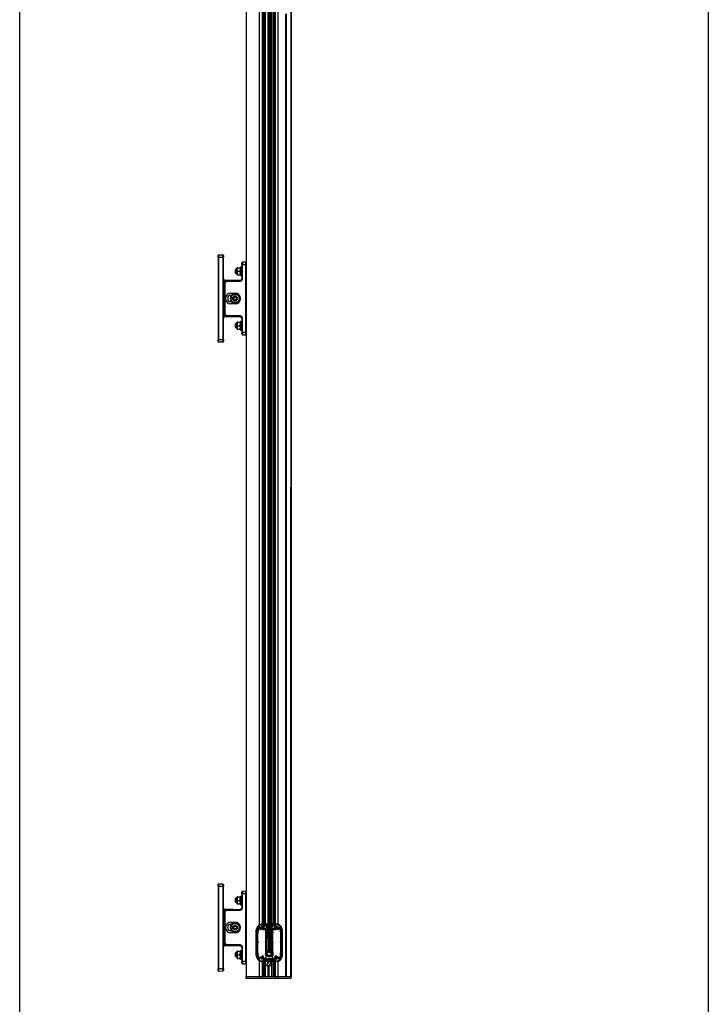
# Model space of a CAD drawing. Units: millimetres. Extents: x 6141 to 161647, y -10269 to -1329.
# Drawn here: x 8600 to 9550, y -8619 to -7260 of the extents above; entities that cross this region are included whole.
import ezdxf

# ---------------------------------------------------------------- set-up
doc = ezdxf.new("R2010")
doc.units = ezdxf.units.MM
doc.header["$LTSCALE"] = 5
doc.layers.add('SLT_tabelka', color=20, linetype='Continuous')
doc.layers.add('system', color=120, linetype='Continuous', lineweight=25)

msp = doc.modelspace()

# ---------------------------------------------------------------- hatches: boundary and pattern name
at = {"layer": 'system'}
h = msp.add_hatch(dxfattribs=at)
h.set_pattern_fill('ANSI31', color=256, scale=25.4, style=0)
h.set_pattern_definition([(45, (879.429, -10078.9042), (-2.245064, 2.245064), [])])
h.paths.add_polyline_path([(8947.06, -8557.1), (8947.06, -8556.35), (8941.96, -8556.35), (8941.96, -8557.1), (8943.66, -8557.1), (8940.51, -8565.35), (8948.51, -8565.35), (8944.86, -8557.1)])

# ---------------------------------------------------------------- linework, layer by layer
at = {"layer": 'SLT_tabelka'}
msp.add_lwpolyline([(8600.14, -6327.95), (9550.14, -6327.95), (9550.14, -9227.95), (8600.14, -9227.95)], close=True, dxfattribs=at)
at = {"layer": 'system'}
for p, q in [((8912.49, -7228.9), (8912.46, -8580.4)), ((8912.96, -8580.4), (8912.99, -7228.9)), ((8930.59, -7228.9), (8930.57, -8509.32)), ((8934.59, -7228.9), (8934.57, -8508.15)), ((8935.99, -7228.9), (8935.97, -8508.15)), ((8936.64, -7228.9), (8936.62, -8508.15)), ((8936.84, -7228.9), (8936.82, -8508.15)), ((8939.32, -8508.15), (8939.34, -7228.9)), ((8942.89, -7228.9), (8942.86, -8545.2)), ((8943.06, -8544.75), (8943.09, -7228.9)), ((8943.34, -7228.9), (8943.36, -8542.16)), ((8943.84, -7228.9), (8943.86, -8542.16)), ((8944.09, -7228.9), (8944.11, -8542.16)), ((8944.19, -7228.9), (8944.21, -8542.17)), ((8944.71, -8542.17), (8944.69, -7228.9)), ((8944.79, -7228.9), (8944.81, -8542.16)), ((8945.04, -7228.9), (8945.06, -8542.16)), ((8945.54, -7228.9), (8945.56, -8542.16)), ((8947.64, -7228.9), (8947.62, -8508.15)), ((8950.12, -8508.15), (8950.14, -7228.9)), ((8950.32, -8508.15), (8950.34, -7228.9)), ((8950.99, -7228.9), (8950.97, -8508.15)), ((8952.39, -7228.9), (8952.37, -8508.15)), ((8956.39, -7228.9), (8956.37, -8508.34)), ((8973.99, -7228.9), (8973.96, -8580.4)), ((8974.49, -7228.9), (8974.46, -8580.4)), ((8967.01, -7252.23), (8967.01, -7260.58)), ((8967.17, -7252.28), (8967.17, -7260.53)), ((8967.65, -7252.44), (8967.65, -7260.36)), ((8967.82, -7252.28), (8967.82, -7260.53)), ((8967.97, -7252.23), (8967.97, -7260.53)), ((8967.01, -7260.58), (8967, -7864.23)), ((8967.17, -7260.53), (8967.15, -7864.28)), ((8967.34, -7260.36), (8967.33, -7864.44)), ((8967.65, -7260.36), (8967.63, -7864.44)), ((8967.82, -7260.53), (8967.81, -7864.28)), ((8967.97, -7260.58), (8967.96, -7864.23)), ((8967.97, -7260.53), (8967.97, -7260.58)), ((8873.89, -7588.08), (8873.88, -7702.07)), ((8873.89, -7588.08), (8873.89, -7585.58)), ((8874.39, -7588.08), (8873.89, -7588.08)), ((8874.39, -7588.08), (8874.38, -7702.07)), ((8874.39, -7585.08), (8874.39, -7588.08)), ((8880.4, -7585.19), (8874.39, -7585.08)), ((8874.39, -7588.08), (8874.39, -7588.08)), ((8874.39, -7588.08), (8880.4, -7588.19)), ((8880.4, -7588.19), (8881.39, -7588.19)), ((8880.4, -7588.19), (8880.4, -7701.96)), ((8881.38, -7701.96), (8881.39, -7588.19)), ((8881.39, -7586.19), (8881.39, -7588.19)), ((8897.69, -7605.07), (8898.19, -7604.57)), ((8897.69, -7610.07), (8897.69, -7605.07)), ((8898.19, -7604.57), (8898.19, -7610.57)), ((8899.69, -7604.57), (8898.19, -7604.57)), ((8898.19, -7604.57), (8898.19, -7610.57)), ((8899.69, -7605.17), (8898.19, -7605.17)), ((8899.69, -7603.12), (8900, -7602.57)), ((8899.69, -7603.12), (8899.69, -7612.02)), ((8900, -7602.57), (8900.45, -7602.57)), ((8900.45, -7602.57), (8904.12, -7602.57)), ((8900.45, -7607.57), (8904.12, -7607.57)), ((8904.12, -7602.57), (8904.57, -7602.57)), ((8904.89, -7603.12), (8904.57, -7602.57)), ((8904.89, -7601.57), (8904.89, -7613.57)), ((8904.89, -7601.57), (8906.49, -7601.57)), ((8906.49, -7598.16), (8906.49, -7596.16)), ((8906.49, -7598.16), (8907.47, -7598.16)), ((8906.49, -7598.16), (8906.49, -7618.11)), ((8911.99, -7595.08), (8907.47, -7595.16)), ((8907.47, -7598.16), (8911.99, -7598.08)), ((8907.47, -7618.11), (8907.47, -7598.16)), ((8911.98, -7692.07), (8911.99, -7598.08)), ((8911.98, -7692.07), (8911.99, -7598.08)), ((8911.99, -7595.08), (8911.99, -7595.08)), ((8911.99, -7598.08), (8911.99, -7595.08)), ((8911.99, -7595.08), (8911.99, -7598.08)), ((8911.99, -7598.08), (8912.49, -7598.08)), ((8911.99, -7598.08), (8911.99, -7692.07)), ((8911.99, -7598.08), (8911.99, -7598.08)), ((8882.37, -7621.09), (8881.39, -7621.09)), ((8882.37, -7669.06), (8882.37, -7621.09)), ((8882.37, -7621.09), (8883.6, -7621.11)), ((8894.07, -7620.3), (8883.35, -7620.11)), ((8904.52, -7620.11), (8885.43, -7620.45)), ((8885.43, -7621.45), (8904.52, -7621.11)), ((8897.69, -7610.07), (8898.19, -7610.57)), ((8898.19, -7609.98), (8899.69, -7609.98)), ((8899.69, -7610.57), (8898.19, -7610.57)), ((8899.69, -7612.02), (8900, -7612.57)), ((8900.45, -7612.57), (8900, -7612.57)), ((8900.45, -7612.57), (8904.12, -7612.57)), ((8904.57, -7612.57), (8904.12, -7612.57)), ((8904.89, -7612.02), (8904.57, -7612.57)), ((8904.89, -7613.57), (8906.49, -7613.57)), ((8906.49, -7618.11), (8907.47, -7618.11)), ((8882.48, -7623.45), (8883.47, -7623.45)), ((8882.48, -7623.45), (8882.48, -7666.7)), ((8883.47, -7666.7), (8883.47, -7623.45)), ((8891.48, -7637.57), (8897.38, -7637.57)), ((8891.48, -7637.77), (8891.48, -7637.57)), ((8891.48, -7637.77), (8897.38, -7637.77)), ((8892.84, -7640.42), (8891.48, -7640.42)), ((8891.48, -7640.42), (8891.48, -7640.62)), ((8891.48, -7640.62), (8892.65, -7640.62)), ((8894.38, -7643.34), (8897.38, -7641.61)), ((8894.38, -7646.81), (8894.38, -7643.34)), ((8897.38, -7648.54), (8894.38, -7646.81)), ((8897.38, -7637.57), (8897.38, -7637.77)), ((8897.38, -7641.61), (8900.38, -7643.34)), ((8900.38, -7646.81), (8897.38, -7648.54)), ((8900.38, -7643.34), (8900.38, -7646.81)), ((8892.65, -7649.52), (8891.48, -7649.52)), ((8891.48, -7649.52), (8891.48, -7649.72)), ((8891.48, -7649.72), (8892.84, -7649.72)), ((8891.48, -7652.37), (8891.48, -7652.57)), ((8897.38, -7652.37), (8891.48, -7652.37)), ((8897.38, -7652.57), (8891.48, -7652.57)), ((8897.38, -7652.37), (8897.38, -7652.57)), ((8881.38, -7669.06), (8882.37, -7669.06)), ((8883.6, -7669.04), (8882.37, -7669.06)), ((8882.48, -7666.7), (8883.47, -7666.7)), ((8883.35, -7670.04), (8894.07, -7669.85)), ((8904.52, -7669.04), (8885.43, -7668.7)), ((8885.43, -7669.7), (8904.52, -7670.04)), ((8906.48, -7672.04), (8907.47, -7672.04)), ((8906.48, -7672.04), (8906.48, -7691.99)), ((8907.47, -7691.99), (8907.47, -7672.04)), ((8897.68, -7680.07), (8898.18, -7679.57)), ((8897.68, -7685.07), (8897.68, -7680.07)), ((8897.68, -7685.07), (8898.18, -7685.57)), ((8898.18, -7679.57), (8898.18, -7685.57)), ((8899.68, -7679.57), (8898.18, -7679.57)), ((8898.18, -7679.57), (8898.18, -7685.57)), ((8899.68, -7680.17), (8898.18, -7680.17)), ((8898.18, -7684.98), (8899.68, -7684.98)), ((8899.68, -7685.57), (8898.18, -7685.57)), ((8899.68, -7678.12), (8900, -7677.57)), ((8899.68, -7678.12), (8899.68, -7687.02)), ((8899.68, -7687.02), (8900, -7687.57)), ((8900, -7677.57), (8900.45, -7677.57)), ((8900.45, -7687.57), (8900, -7687.57)), ((8900.45, -7677.57), (8904.12, -7677.57)), ((8900.45, -7682.57), (8904.12, -7682.57)), ((8900.45, -7687.57), (8904.12, -7687.57)), ((8904.12, -7677.57), (8904.57, -7677.57)), ((8904.57, -7687.57), (8904.12, -7687.57)), ((8904.88, -7678.12), (8904.57, -7677.57)), ((8904.88, -7687.02), (8904.57, -7687.57)), ((8904.88, -7676.57), (8904.88, -7688.57)), ((8904.88, -7676.57), (8906.48, -7676.57)), ((8904.88, -7688.57), (8906.48, -7688.57)), ((8874.38, -7702.07), (8873.88, -7702.07)), ((8873.88, -7704.57), (8873.88, -7702.07)), ((8880.4, -7701.96), (8874.38, -7702.07)), ((8874.38, -7702.07), (8874.38, -7705.07)), ((8874.38, -7702.07), (8874.38, -7702.07)), ((8880.4, -7701.96), (8881.38, -7701.96)), ((8881.38, -7701.96), (8881.38, -7703.96)), ((8906.48, -7691.99), (8907.47, -7691.99)), ((8906.48, -7693.99), (8906.48, -7691.99)), ((8911.98, -7692.07), (8907.47, -7691.99)), ((8907.47, -7694.99), (8911.98, -7695.07)), ((8911.99, -7692.07), (8911.98, -7692.07)), ((8911.98, -7695.07), (8911.98, -7692.07)), ((8911.98, -7692.07), (8911.98, -7695.07)), ((8911.98, -7695.07), (8911.99, -7695.07)), ((8911.99, -7692.07), (8912.48, -7692.07)), ((8874.38, -7705.07), (8880.4, -7704.96)), ((8967, -7864.23), (8967, -7872.58)), ((8967.15, -7864.28), (8967.15, -7872.53)), ((8967.33, -7864.44), (8967.33, -7872.36)), ((8967.63, -7864.44), (8967.63, -7872.36)), ((8967.81, -7864.28), (8967.81, -7872.53)), ((8967.96, -7864.23), (8967.96, -7872.58)), ((8967, -7872.58), (8966.99, -8476.23)), ((8967.15, -7872.53), (8967.14, -8476.28)), ((8967.33, -7872.36), (8967.31, -8476.44)), ((8967.63, -7872.36), (8967.62, -8476.44)), ((8967.81, -7872.53), (8967.79, -8476.28)), ((8967.96, -7872.58), (8967.95, -8476.23)), ((8873.87, -8456.08), (8873.86, -8570.07)), ((8873.87, -8456.08), (8873.87, -8453.58)), ((8874.37, -8456.08), (8873.87, -8456.08)), ((8874.37, -8456.08), (8874.36, -8570.07)), ((8874.37, -8453.08), (8874.37, -8456.08)), ((8880.38, -8453.19), (8874.37, -8453.08)), ((8874.37, -8456.08), (8874.37, -8456.08)), ((8874.37, -8456.08), (8880.38, -8456.19)), ((8880.38, -8456.19), (8881.37, -8456.19)), ((8880.38, -8456.19), (8880.38, -8569.96)), ((8881.36, -8569.96), (8881.37, -8456.19)), ((8881.37, -8454.19), (8881.37, -8456.19)), ((8906.47, -8466.16), (8906.47, -8464.16)), ((8911.97, -8463.08), (8907.45, -8463.16)), ((8911.98, -8463.08), (8911.97, -8463.08)), ((8911.97, -8466.08), (8911.97, -8463.08)), ((8911.97, -8463.08), (8911.97, -8466.08)), ((8897.67, -8473.07), (8898.17, -8472.57)), ((8897.67, -8478.07), (8897.67, -8473.07)), ((8898.17, -8472.57), (8898.17, -8478.57)), ((8899.67, -8472.57), (8898.17, -8472.57)), ((8898.17, -8472.57), (8898.17, -8478.57)), ((8899.67, -8473.17), (8898.17, -8473.17)), ((8899.67, -8471.12), (8899.98, -8470.57)), ((8899.67, -8471.12), (8899.67, -8480.02)), ((8899.98, -8470.57), (8900.43, -8470.57)), ((8900.43, -8470.57), (8904.1, -8470.57)), ((8900.43, -8475.57), (8904.1, -8475.57)), ((8904.1, -8470.57), (8904.55, -8470.57)), ((8904.87, -8471.12), (8904.55, -8470.57)), ((8904.87, -8469.57), (8904.87, -8481.57)), ((8904.87, -8469.57), (8906.47, -8469.57)), ((8906.47, -8466.16), (8907.45, -8466.16)), ((8906.47, -8466.16), (8906.47, -8486.11)), ((8907.45, -8466.16), (8911.97, -8466.08)), ((8907.45, -8486.11), (8907.45, -8466.16)), ((8911.96, -8560.07), (8911.97, -8466.08)), ((8911.96, -8560.07), (8911.97, -8466.08)), ((8911.98, -8466.08), (8911.97, -8560.07)), ((8911.97, -8466.08), (8911.98, -8466.08)), ((8911.98, -8466.08), (8912.47, -8466.08)), ((8966.99, -8476.23), (8966.99, -8484.58)), ((8967.14, -8476.28), (8967.14, -8484.53)), ((8967.31, -8476.44), (8967.31, -8484.36)), ((8967.62, -8476.44), (8967.62, -8484.36)), ((8967.79, -8476.28), (8967.79, -8484.53)), ((8967.95, -8476.23), (8967.95, -8484.58)), ((8882.35, -8489.09), (8881.37, -8489.09)), ((8882.35, -8537.06), (8882.35, -8489.09)), ((8882.35, -8489.09), (8883.58, -8489.11)), ((8882.47, -8491.45), (8883.45, -8491.45)), ((8882.47, -8491.45), (8882.47, -8534.7)), ((8894.05, -8488.3), (8883.33, -8488.11)), ((8883.45, -8534.7), (8883.45, -8491.45)), ((8904.5, -8488.11), (8885.41, -8488.45)), ((8885.41, -8489.45), (8904.5, -8489.11)), ((8897.67, -8478.07), (8898.17, -8478.57)), ((8898.17, -8477.98), (8899.67, -8477.98)), ((8899.67, -8478.57), (8898.17, -8478.57)), ((8899.67, -8480.02), (8899.98, -8480.57)), ((8900.43, -8480.57), (8899.98, -8480.57)), ((8900.43, -8480.57), (8904.1, -8480.57)), ((8904.55, -8480.57), (8904.1, -8480.57)), ((8904.87, -8480.02), (8904.55, -8480.57)), ((8904.87, -8481.57), (8906.47, -8481.57)), ((8906.47, -8486.11), (8907.45, -8486.11)), ((8966.99, -8484.58), (8966.98, -8580.4)), ((8967.14, -8484.53), (8967.14, -8580.4)), ((8967.31, -8484.36), (8967.31, -8580.4)), ((8967.62, -8484.36), (8967.62, -8580.4)), ((8967.79, -8484.53), (8967.79, -8580.4)), ((8967.95, -8484.58), (8967.94, -8580.4)), ((8891.47, -8505.57), (8897.37, -8505.57)), ((8891.47, -8505.77), (8891.47, -8505.57)), ((8891.47, -8505.77), (8897.37, -8505.77)), ((8892.82, -8508.42), (8891.47, -8508.42)), ((8891.47, -8508.42), (8891.47, -8508.62)), ((8891.47, -8508.62), (8892.63, -8508.62)), ((8892.63, -8517.52), (8891.47, -8517.52)), ((8891.47, -8517.52), (8891.47, -8517.72)), ((8891.47, -8517.72), (8892.82, -8517.72)), ((8894.37, -8511.34), (8897.37, -8509.61)), ((8894.37, -8514.81), (8894.37, -8511.34)), ((8897.37, -8516.54), (8894.37, -8514.81)), ((8897.37, -8505.57), (8897.37, -8505.77)), ((8897.37, -8509.61), (8900.37, -8511.34)), ((8900.37, -8514.81), (8897.37, -8516.54)), ((8900.37, -8511.34), (8900.37, -8514.81)), ((8931.47, -8512.27), (8931.47, -8515.52)), ((8931.72, -8515.77), (8932.43, -8515.77)), ((8932.65, -8515.64), (8933.37, -8514.39)), ((8933.97, -8508.15), (8941.22, -8508.15)), ((8933.97, -8508.4), (8941.88, -8508.4)), ((8933.97, -8508.9), (8933.97, -8508.4)), ((8933.97, -8508.9), (8942.19, -8508.9)), ((8941.62, -8509.15), (8933.97, -8509.15)), ((8934.81, -8514.39), (8935.52, -8515.62)), ((8935.74, -8515.75), (8938.97, -8515.75)), ((8936.21, -8510.35), (8941.62, -8510.35)), ((8939.07, -8514.55), (8936.73, -8514.55)), ((8939.47, -8516.25), (8939.47, -8519.25)), ((8940.76, -8544.27), (8940.77, -8516.25)), ((8942.22, -8509.75), (8942.22, -8509.15)), ((8942.28, -8512.17), (8942.22, -8509.75)), ((8942.77, -8545.12), (8942.28, -8512.17)), ((8946.65, -8512.17), (8946.16, -8545.12)), ((8946.65, -8512.17), (8946.71, -8509.75)), ((8946.71, -8509.75), (8946.71, -8509.15)), ((8954.97, -8508.9), (8946.75, -8508.9)), ((8947.05, -8508.4), (8954.97, -8508.4)), ((8954.97, -8509.15), (8947.32, -8509.15)), ((8947.32, -8510.35), (8952.72, -8510.35)), ((8947.71, -8508.15), (8954.97, -8508.15)), ((8948.17, -8516.25), (8948.16, -8544.27)), ((8949.47, -8519.25), (8949.47, -8516.25)), ((8952.2, -8514.55), (8949.87, -8514.55)), ((8949.97, -8515.75), (8953.2, -8515.75)), ((8953.41, -8515.62), (8954.12, -8514.39)), ((8954.97, -8508.4), (8954.97, -8508.9)), ((8955.56, -8514.39), (8956.28, -8515.64)), ((8956.5, -8515.77), (8957.22, -8515.77)), ((8957.47, -8515.52), (8957.47, -8512.27)), ((8891.47, -8520.37), (8891.47, -8520.57)), ((8897.37, -8520.37), (8891.47, -8520.37)), ((8897.37, -8520.57), (8891.47, -8520.57)), ((8897.37, -8520.37), (8897.37, -8520.57)), ((8926.46, -8549.25), (8926.47, -8519.05)), ((8926.71, -8549.25), (8926.72, -8519.05)), ((8927.22, -8519.05), (8926.72, -8519.05)), ((8927.21, -8549.25), (8927.22, -8519.05)), ((8927.47, -8519.05), (8927.46, -8549.25)), ((8928.87, -8519.25), (8928.87, -8519.05)), ((8928.87, -8532.65), (8928.87, -8520.25)), ((8939.47, -8520.25), (8939.47, -8532.65)), ((8949.47, -8532.65), (8949.47, -8520.25)), ((8960.07, -8519.05), (8960.07, -8519.25)), ((8960.07, -8520.25), (8960.07, -8532.65)), ((8961.46, -8549.25), (8961.47, -8519.05)), ((8961.71, -8549.25), (8961.72, -8519.05)), ((8962.22, -8519.05), (8961.72, -8519.05)), ((8962.22, -8519.05), (8962.21, -8549.25)), ((8962.47, -8519.05), (8962.46, -8549.25)), ((8881.37, -8537.06), (8882.35, -8537.06)), ((8883.58, -8537.04), (8882.35, -8537.06)), ((8882.47, -8534.7), (8883.45, -8534.7)), ((8883.33, -8538.04), (8894.05, -8537.85)), ((8904.5, -8537.04), (8885.41, -8536.7)), ((8885.41, -8537.7), (8904.5, -8538.04)), ((8899.66, -8546.12), (8899.98, -8545.57)), ((8899.98, -8545.57), (8900.43, -8545.57)), ((8900.43, -8545.57), (8904.1, -8545.57)), ((8904.1, -8545.57), (8904.55, -8545.57)), ((8904.86, -8546.12), (8904.55, -8545.57)), ((8904.86, -8544.57), (8904.86, -8556.57)), ((8904.86, -8544.57), (8906.46, -8544.57)), ((8906.46, -8540.04), (8906.46, -8559.99)), ((8906.46, -8540.04), (8907.45, -8540.04)), ((8907.45, -8559.99), (8907.45, -8540.04)), ((8928.86, -8548.05), (8928.87, -8533.65)), ((8939.47, -8533.65), (8939.46, -8547.06)), ((8944.21, -8542.17), (8942.21, -8546.66)), ((8942.66, -8545.4), (8942.51, -8544.54)), ((8942.65, -8546.9), (8944.46, -8542.84)), ((8942.75, -8545.36), (8942.75, -8545.46)), ((8943.36, -8542.16), (8943.86, -8542.16)), ((8943.86, -8542.16), (8943.86, -8542.96)), ((8944.11, -8542.16), (8943.86, -8542.16)), ((8943.86, -8544.18), (8943.86, -8546.92)), ((8944.21, -8542.16), (8944.11, -8542.16)), ((8944.46, -8542.84), (8946.38, -8547.14)), ((8944.81, -8542.16), (8944.71, -8542.16)), ((8946.93, -8547.14), (8944.71, -8542.17)), ((8945.06, -8542.16), (8944.81, -8542.16)), ((8945.06, -8542.16), (8945.56, -8542.16)), ((8945.06, -8542.16), (8945.06, -8542.96)), ((8945.06, -8544.19), (8945.06, -8546.92)), ((8946.16, -8545.41), (8946.16, -8545.16)), ((8946.42, -8544.54), (8946.27, -8545.4)), ((8949.46, -8547.06), (8949.47, -8533.65)), ((8960.07, -8533.65), (8960.06, -8548.05)), ((8897.66, -8548.07), (8898.16, -8547.57)), ((8897.66, -8553.07), (8897.66, -8548.07)), ((8897.66, -8553.07), (8898.16, -8553.57)), ((8898.16, -8547.57), (8898.16, -8553.57)), ((8899.66, -8547.57), (8898.16, -8547.57)), ((8898.16, -8547.57), (8898.16, -8553.57)), ((8899.66, -8548.17), (8898.16, -8548.17)), ((8898.16, -8552.98), (8899.66, -8552.98)), ((8899.66, -8553.57), (8898.16, -8553.57)), ((8899.66, -8546.12), (8899.66, -8555.02)), ((8899.66, -8555.02), (8899.98, -8555.57)), ((8900.43, -8555.57), (8899.98, -8555.57)), ((8900.43, -8550.57), (8904.1, -8550.57)), ((8900.43, -8555.57), (8904.1, -8555.57)), ((8904.55, -8555.57), (8904.1, -8555.57)), ((8904.86, -8555.02), (8904.55, -8555.57)), ((8904.86, -8556.57), (8906.46, -8556.57)), ((8927.21, -8549.25), (8926.71, -8549.25)), ((8928.86, -8549.25), (8928.86, -8549.05)), ((8930.56, -8558.98), (8930.56, -8580.4)), ((8932.85, -8554.43), (8932.47, -8554.22)), ((8933.96, -8559.15), (8942.36, -8559.15)), ((8934.09, -8552.75), (8934.09, -8553.72)), ((8936.46, -8552.55), (8934.29, -8552.55)), ((8939.61, -8557.75), (8936.4, -8557.75)), ((8936.71, -8555.15), (8936.71, -8552.8)), ((8939.86, -8552.36), (8939.86, -8557.5)), ((8943.66, -8557.1), (8940.51, -8565.35)), ((8941.36, -8557.95), (8941.36, -8556.55)), ((8942.36, -8557.95), (8941.36, -8557.95)), ((8941.56, -8556.35), (8947.36, -8556.35)), ((8947.06, -8556.35), (8941.96, -8556.35)), ((8941.96, -8556.35), (8941.96, -8557.1)), ((8941.96, -8557.1), (8943.66, -8557.1)), ((8942.86, -8546.42), (8942.86, -8547.43)), ((8943.06, -8547.28), (8943.06, -8545.98)), ((8948.51, -8565.35), (8944.86, -8557.1)), ((8944.86, -8557.1), (8947.06, -8557.1)), ((8947.56, -8557.95), (8946.56, -8557.95)), ((8946.56, -8559.15), (8954.96, -8559.15)), ((8947.06, -8557.1), (8947.06, -8556.35)), ((8947.56, -8556.55), (8947.56, -8557.95)), ((8949.06, -8557.5), (8949.06, -8552.36)), ((8952.53, -8557.75), (8949.31, -8557.75)), ((8952.21, -8552.8), (8952.21, -8555.15)), ((8954.64, -8552.55), (8952.46, -8552.55)), ((8954.84, -8553.72), (8954.84, -8552.75)), ((8956.46, -8554.22), (8956.08, -8554.44)), ((8960.06, -8549.05), (8960.06, -8549.25)), ((8962.21, -8549.25), (8961.71, -8549.25)), ((8874.36, -8570.07), (8873.86, -8570.07)), ((8873.86, -8572.57), (8873.86, -8570.07)), ((8880.38, -8569.96), (8874.36, -8570.07)), ((8874.36, -8570.07), (8874.36, -8573.07)), ((8874.36, -8570.07), (8874.36, -8570.07)), ((8874.36, -8573.07), (8880.38, -8572.96)), ((8880.38, -8569.96), (8881.36, -8569.96)), ((8881.36, -8569.96), (8881.36, -8571.96)), ((8906.46, -8559.99), (8907.45, -8559.99)), ((8906.46, -8561.99), (8906.46, -8559.99)), ((8911.96, -8560.07), (8907.45, -8559.99)), ((8907.45, -8562.99), (8911.96, -8563.07)), ((8911.97, -8560.07), (8911.96, -8560.07)), ((8911.96, -8563.07), (8911.96, -8560.07)), ((8911.96, -8560.07), (8911.96, -8563.07)), ((8911.96, -8563.07), (8911.97, -8563.07)), ((8911.97, -8560.07), (8912.46, -8560.07)), ((8933.96, -8559.4), (8942.79, -8559.4)), ((8933.96, -8559.4), (8933.96, -8559.9)), ((8942.6, -8559.9), (8933.96, -8559.9)), ((8942.5, -8560.15), (8933.96, -8560.15)), ((8934.56, -8560.15), (8934.56, -8580.4)), ((8935.96, -8560.15), (8935.96, -8580.4)), ((8936.61, -8560.15), (8936.61, -8580.4)), ((8936.81, -8560.15), (8936.81, -8580.4)), ((8939.31, -8580.4), (8939.31, -8560.15)), ((8940.51, -8565.35), (8948.51, -8565.35)), ((8942.86, -8565.35), (8942.86, -8580.4)), ((8943.06, -8580.4), (8943.06, -8565.35)), ((8943.86, -8565.35), (8943.86, -8580.4)), ((8944.06, -8580.4), (8944.06, -8565.35)), ((8945.88, -8559.4), (8954.97, -8559.4)), ((8954.97, -8559.9), (8946.1, -8559.9)), ((8954.97, -8560.15), (8946.21, -8560.15)), ((8947.61, -8560.15), (8947.61, -8563.31)), ((8947.61, -8565.35), (8947.61, -8580.4)), ((8950.11, -8580.4), (8950.11, -8560.15)), ((8950.31, -8580.4), (8950.31, -8560.15)), ((8950.96, -8560.15), (8950.96, -8580.4)), ((8952.36, -8560.15), (8952.36, -8580.4)), ((8954.97, -8559.9), (8954.97, -8559.4)), ((8956.36, -8559.96), (8956.36, -8580.4)), ((8912.16, -8580.4), (8912.16, -8583.4)), ((8912.16, -8580.4), (8912.96, -8580.4)), ((8912.96, -8583.4), (8912.16, -8583.4)), ((8912.96, -8583.4), (8912.96, -8580.4)), ((8912.96, -8580.4), (8929.86, -8580.4)), ((8929.86, -8583.4), (8912.96, -8583.4)), ((8929.86, -8580.4), (8933.56, -8580.4)), ((8929.86, -8583.4), (8929.86, -8580.4)), ((8933.56, -8583.4), (8929.86, -8583.4)), ((8933.56, -8580.4), (8934.36, -8580.4)), ((8933.56, -8580.4), (8933.56, -8583.4)), ((8934.36, -8583.4), (8933.56, -8583.4)), ((8934.36, -8583.4), (8934.36, -8580.4)), ((8934.36, -8580.4), (8952.56, -8580.4)), ((8952.56, -8583.4), (8934.36, -8583.4)), ((8952.56, -8580.4), (8953.36, -8580.4)), ((8952.56, -8580.4), (8952.56, -8583.4)), ((8953.36, -8583.4), (8952.56, -8583.4)), ((8953.36, -8583.4), (8953.36, -8580.4)), ((8953.36, -8580.4), (8957.06, -8580.4)), ((8957.06, -8583.4), (8953.36, -8583.4)), ((8957.06, -8580.4), (8973.96, -8580.4)), ((8957.06, -8583.4), (8957.06, -8580.4)), ((8973.96, -8583.4), (8957.06, -8583.4)), ((8973.96, -8580.4), (8974.76, -8580.4)), ((8973.96, -8580.4), (8973.96, -8583.4)), ((8974.76, -8583.4), (8973.96, -8583.4)), ((8974.76, -8583.4), (8974.76, -8580.4))]:
    msp.add_line(p, q, dxfattribs=at)
for centre, radius in [((8897.38, -7645.07), 6.5), ((8897.38, -7645.07), 5.7), ((8897.38, -7645.07), 2), ((8897.37, -8513.07), 6.5), ((8897.37, -8513.07), 5.7), ((8897.37, -8513.07), 2), ((8938.77, -8512.45), 2), ((8950.17, -8512.45), 2), ((8938.29, -8556.15), 1.25), ((8944.46, -8549.35), 2.5), ((8950.64, -8556.15), 1.25)]:
    msp.add_circle(centre, radius, dxfattribs=at)
for centre, radius, start, end in [((8874.39, -7585.58), 0.5, 89.99875, 179.99875), ((8880.39, -7586.19), 1, 359.99875, 88.99875), ((8907.49, -7596.16), 1, 90.99875, 179.99875), ((8911.99, -7595.58), 0.5, 359.99875, 88.99875), ((8883.39, -7618.11), 2, 179.99875, 268.99875), ((8885.48, -7623.45), 3, 90.99875, 179.99875), ((8885.47, -7623.45), 2, 90.99875, 179.99875), ((8904.49, -7618.11), 2, 270.99875, 359.99875), ((8904.47, -7618.11), 3, 270.99875, 359.99875), ((8891.48, -7645.07), 7.5, 89.99875, 269.99875), ((8891.48, -7645.07), 7.3, 89.99875, 269.99875), ((8891.48, -7645.07), 4.65, 89.99875, 269.99875), ((8891.48, -7645.07), 4.45, 89.99875, 269.99875), ((8897.38, -7645.07), 7.5, 269.99875, 89.99875), ((8897.38, -7645.07), 7.3, 269.99875, 89.99875), ((8883.38, -7672.04), 2, 90.99875, 179.99875), ((8885.48, -7666.7), 3, 179.99875, 268.99875), ((8885.47, -7666.7), 2, 179.99875, 268.99875), ((8904.47, -7672.04), 3, 359.99875, 88.99875), ((8904.48, -7672.04), 2, 359.99875, 88.99875), ((8907.48, -7693.99), 1, 179.99875, 268.99875), ((8911.98, -7694.57), 0.5, 270.99875, 359.99875), ((8874.38, -7704.57), 0.5, 179.99875, 269.99875), ((8880.38, -7703.96), 1, 270.99875, 359.99875), ((8874.37, -8453.58), 0.5, 89.99875, 179.99875), ((8880.37, -8454.19), 1, 359.99875, 88.99875), ((8907.47, -8464.16), 1, 90.99875, 179.99875), ((8911.97, -8463.58), 0.5, 359.99875, 88.99875), ((8883.37, -8486.11), 2, 179.99875, 268.99875), ((8885.47, -8491.45), 3, 90.99875, 179.99875), ((8885.45, -8491.45), 2, 90.99875, 179.99875), ((8904.47, -8486.11), 2, 270.99875, 359.99875), ((8904.45, -8486.11), 3, 270.99875, 359.99875), ((8891.47, -8513.07), 7.5, 89.99875, 269.99875), ((8891.47, -8513.07), 7.3, 89.99875, 269.99875), ((8891.47, -8513.07), 4.65, 89.99875, 269.99875), ((8891.47, -8513.07), 4.45, 89.99875, 269.99875), ((8897.37, -8513.07), 7.5, 269.99875, 89.99875), ((8897.37, -8513.07), 7.3, 269.99875, 89.99875), ((8931.22, -8512.27), 0.25, 359.99875, 139.62521), ((8931.72, -8515.52), 0.25, 179.99875, 269.99875), ((8932.43, -8515.52), 0.25, 269.99875, 329.99875), ((8934.09, -8513.15), 1.5, 154.7613, 205.24868), ((8934.09, -8513.15), 1.45, 154.94294, 205.06297), ((8932.98, -8512.13), 0.452, 236.32974, 38.56776), ((8932.98, -8514.16), 0.451, 329.99875, 123.80622), ((8934.09, -8513.15), 1.11, 147.44482, 153.83539), ((8934.09, -8513.15), 1.75, 239.99841, 299.99841), ((8934.09, -8513.15), 1.5, 59.8613, 120.1362), ((8934.09, -8513.15), 1.45, 60.04312, 119.95519), ((8934.09, -8513.15), 1.45, 239.99833, 299.99833), ((8934.09, -8513.15), 1.11, 52.54627, 127.45331), ((8934.09, -8513.15), 1.11, 243.83539, 307.50117), ((8935.2, -8512.13), 0.452, 141.42974, 303.66776), ((8935.2, -8514.16), 0.451, 56.31918, 209.99875), ((8934.09, -8513.15), 1.11, 327.48869, 32.55186), ((8934.09, -8513.15), 1.45, 334.97721, 25.05501), ((8934.09, -8513.15), 1.5, 334.7946, 25.2362), ((8935.74, -8515.5), 0.25, 209.99875, 269.99875), ((8936.21, -8510.85), 0.5, 89.99875, 230.04131), ((8934.09, -8513.15), 2.63, 336.44175, 46.844), ((8936.73, -8514.3), 0.25, 156.44175, 269.99875), ((8938.97, -8516.25), 0.5, 359.99875, 89.99875), ((8939.07, -8516.25), 1.7, 359.99875, 89.99875), ((8941.22, -8509.15), 1, 48.58913, 89.99875), ((8941.62, -8509.75), 0.6, 269.99875, 89.99875), ((8941.22, -8509.15), 1, 14.47626, 48.58913), ((8941.22, -8509.15), 1, 359.99875, 14.47626), ((8947.71, -8509.15), 1, 165.52124, 179.99875), ((8947.32, -8509.75), 0.6, 89.99875, 269.99875), ((8947.71, -8509.15), 1, 131.40837, 165.52124), ((8947.71, -8509.15), 1, 89.99875, 131.40837), ((8949.87, -8516.25), 1.7, 89.99875, 179.99875), ((8949.97, -8516.25), 0.5, 89.99875, 179.99875), ((8952.2, -8514.3), 0.25, 269.99875, 23.55575), ((8954.84, -8513.15), 2.63, 133.1535, 203.55575), ((8952.72, -8510.85), 0.5, 309.95619, 89.99875), ((8953.2, -8515.5), 0.25, 269.99875, 329.99875), ((8954.84, -8513.15), 1.5, 154.7613, 205.2029), ((8954.84, -8513.15), 1.45, 154.94271, 205.02007), ((8953.73, -8512.13), 0.452, 236.32974, 38.56776), ((8953.73, -8514.16), 0.451, 329.99875, 123.67832), ((8954.84, -8513.15), 1.11, 147.44523, 153.83539), ((8954.84, -8513.15), 1.75, 239.99875, 299.99875), ((8954.84, -8513.15), 1.5, 59.8613, 120.1362), ((8954.84, -8513.15), 1.45, 60.04271, 119.95479), ((8954.84, -8513.15), 1.45, 239.99875, 299.99875), ((8954.84, -8513.15), 1.11, 52.54523, 127.45227), ((8954.84, -8513.15), 1.11, 243.83539, 307.48756), ((8955.95, -8512.13), 0.452, 141.42974, 303.66776), ((8955.95, -8514.16), 0.451, 56.19128, 209.99875), ((8954.84, -8513.15), 1.11, 327.46072, 32.55227), ((8954.84, -8513.15), 1.45, 334.93431, 25.05479), ((8954.84, -8513.15), 1.5, 334.74882, 25.2362), ((8956.5, -8515.52), 0.25, 209.99875, 269.99875), ((8957.22, -8515.52), 0.25, 269.99875, 359.99875), ((8957.72, -8512.27), 0.25, 40.37229, 179.99875), ((8928.87, -8519.75), 0.5, 269.99875, 89.99876), ((8939.47, -8519.75), 0.5, 89.99874, 269.99876), ((8949.47, -8519.75), 0.5, 269.99874, 89.99876), ((8960.07, -8519.75), 0.5, 89.99876, 269.99874), ((8883.37, -8540.04), 2, 90.99875, 179.99875), ((8885.47, -8534.7), 3, 179.99875, 268.99875), ((8885.45, -8534.7), 2, 179.99875, 268.99875), ((8904.45, -8540.04), 3, 359.99875, 88.99875), ((8904.47, -8540.04), 2, 359.99875, 88.99875), ((8928.87, -8533.15), 0.5, 269.99875, 89.99875), ((8939.47, -8533.15), 0.5, 89.99875, 269.99875), ((8941.26, -8544.27), 0.5, 179.99875, 302.2297), ((8944.46, -8549.35), 5.5, 114.76493, 122.2297), ((8942.27, -8544.58), 0.25, 9.49875, 114.76493), ((8942.16, -8545.48), 0.5, 300.76751, 9.49875), ((8941.77, -8545.14), 1, 330.4579, 0.85605), ((8947.16, -8545.14), 1, 179.14145, 209.53644), ((8946.77, -8545.48), 0.5, 170.49875, 239.22999), ((8946.66, -8544.58), 0.25, 65.23257, 170.49875), ((8944.46, -8549.35), 5.5, 57.7678, 65.23257), ((8947.66, -8544.27), 0.5, 237.7678, 359.99875), ((8949.47, -8533.15), 0.5, 269.99875, 89.99875), ((8960.07, -8533.15), 0.5, 89.99876, 269.99874), ((8928.86, -8548.55), 0.5, 269.99875, 89.99875), ((8931.2, -8555.65), 0.5, 201.44495, 14.07754), ((8934.09, -8555.15), 2.43, 164.6096, 188.89557), ((8932.22, -8554.65), 0.5, 59.99875, 163.10589), ((8934.09, -8555.15), 1.75, 89.99915, 149.96994), ((8932.63, -8554.82), 0.45, 265.66268, 59.99875), ((8934.09, -8555.15), 1.5, 184.77722, 235.27352), ((8934.09, -8555.15), 1.45, 184.94137, 235.04704), ((8934.09, -8555.15), 1.45, 89.99923, 149.96397), ((8934.09, -8555.15), 1.11, 82.71348, 153.83539), ((8933.64, -8556.58), 0.45, 350.70945, 154.38805), ((8934.09, -8555.15), 1.11, 262.89417, 337.18666), ((8934.29, -8552.75), 0.2, 89.99875, 179.99875), ((8934.54, -8553.72), 0.45, 179.99875, 334.33482), ((8934.09, -8555.15), 1.45, 270.02605, 330.00471), ((8934.09, -8555.15), 1.5, 269.82398, 330.17352), ((8934.09, -8555.15), 1.11, 357.78714, 62.30199), ((8934.09, -8555.15), 1.45, 4.9691, 55.03758), ((8934.09, -8555.15), 1.5, 4.72398, 55.22028), ((8935.55, -8555.47), 0.45, 85.60945, 249.28805), ((8936.4, -8557.25), 0.5, 137.77714, 269.99875), ((8934.09, -8555.15), 2.63, 317.77714, 359.99875), ((8936.46, -8552.8), 0.25, 359.99875, 89.99875), ((8944.46, -8549.35), 5.5, 155.37877, 213.24065), ((8939.61, -8557.5), 0.25, 269.99875, 359.99875), ((8944.46, -8549.35), 4, 120.76751, 59.22999), ((8944.46, -8549.35), 4, 122.61176, 180.33253), ((8944.46, -8549.35), 3.5, 151.6498, 28.81083), ((8944.46, -8549.35), 3.25, 148.75994, 35.173), ((8941.56, -8556.55), 0.2, 89.99875, 179.99875), ((8933.99, -8543), 9, 328.75994, 335.94736), ((8944.46, -8549.35), 2.75, 148.60841, 33.20086), ((8934.43, -8543.23), 9, 328.60841, 335.94736), ((8941.77, -8545.14), 1, 302.61176, 304.74997), ((8942.36, -8558.55), 0.6, 269.99875, 89.99875), ((8935.06, -8546.11), 7.7, 350.1042, 355.47193), ((8946.56, -8558.55), 0.6, 89.99875, 269.99875), ((8953.85, -8546.04), 7.7, 184.73028, 190.35611), ((8950.95, -8545.11), 5, 204.05376, 213.20086), ((8947.16, -8545.14), 1, 235.25553, 237.38574), ((8944.46, -8549.35), 4, 0.34718, 57.38574), ((8948.76, -8546.33), 2, 204.05376, 215.173), ((8947.36, -8556.55), 0.2, 359.99875, 89.99875), ((8944.46, -8549.35), 5.5, 326.75685, 24.61873), ((8949.31, -8557.5), 0.25, 179.99875, 269.99875), ((8952.46, -8552.8), 0.25, 89.99875, 179.99875), ((8954.84, -8555.15), 2.63, 179.99875, 222.22036), ((8952.53, -8557.25), 0.5, 269.99875, 42.22036), ((8954.84, -8555.15), 1.5, 124.77722, 175.27352), ((8953.38, -8555.47), 0.45, 290.70945, 94.38805), ((8954.84, -8555.15), 1.45, 124.96033, 175.02842), ((8954.84, -8555.15), 1.5, 209.82398, 270.17352), ((8954.84, -8555.15), 1.45, 209.99257, 269.97097), ((8954.84, -8555.15), 1.11, 117.69566, 153.83539), ((8954.39, -8553.72), 0.45, 205.66268, 359.99875), ((8954.84, -8555.15), 1.11, 243.83539, 277.10261), ((8954.64, -8552.75), 0.2, 359.99875, 89.99875), ((8954.84, -8555.15), 1.11, 22.79842, 97.28475), ((8954.84, -8555.15), 1.75, 30.02776, 89.99875), ((8954.84, -8555.15), 1.45, 30.03377, 89.99875), ((8955.29, -8556.58), 0.45, 25.60945, 189.28805), ((8954.84, -8555.15), 1.11, 297.81841, 2.26911), ((8954.84, -8555.15), 1.45, 304.95005, 355.05611), ((8954.84, -8555.15), 1.5, 304.72398, 355.22028), ((8956.3, -8554.83), 0.45, 119.99875, 274.33482), ((8956.71, -8554.65), 0.5, 16.89161, 119.99875), ((8954.84, -8555.15), 2.43, 351.10193, 15.3879), ((8957.73, -8555.65), 0.5, 165.91996, 338.55255), ((8960.06, -8548.55), 0.5, 89.99876, 269.99875), ((8874.36, -8572.57), 0.5, 179.99875, 269.99875), ((8880.36, -8571.96), 1, 270.99875, 359.99875), ((8907.46, -8561.99), 1, 179.99875, 268.99875), ((8911.96, -8562.57), 0.5, 270.99875, 359.99875)]:
    msp.add_arc(centre, radius, start, end, dxfattribs=at)
for centre, major_axis, ratio, start_param, end_param in [((8874.36, -7588.08), (-0.03, -3), 0.0087255, 1.5710248, 3.1415165), ((8880.39, -7588.19), (-0.02, -3), 0.0058158, 1.5710332, 3.141525), ((8907.49, -7598.16), (-0.02, 3), 0.0058158, 0.0000677, 1.5705594), ((8911.99, -7598.08), (-0.01, -3), 0.0029077, 1.5710586, 3.1415504), ((8885.45, -7621.45), (-0.017, 1), 0.0174497, 0, 1.5704917), ((8904.54, -7621.11), (-0.017, 1), 0.0174497, 0, 1.5704917), ((8885.45, -7668.7), (-0.017, -1), 0.0174497, 4.7126936, 6.2831853), ((8904.54, -7669.04), (-0.017, -1), 0.0174497, 4.7126936, 6.2831853), ((8874.36, -7702.07), (0.03, -3), 0.0087255, 0.0000762, 1.5705679), ((8880.38, -7701.96), (0.02, -3), 0.0058158, 0.0000677, 1.5705594), ((8907.48, -7691.99), (0.02, 3), 0.0058158, 1.5710332, 3.141525), ((8911.98, -7692.07), (0.01, -3), 0.0029077, 0.0000423, 1.570534), ((8874.34, -8456.08), (-0.03, -3), 0.0087255, 1.5710248, 3.1415165), ((8880.37, -8456.19), (-0.02, -3), 0.0058158, 1.5710332, 3.141525), ((8907.47, -8466.16), (-0.02, 3), 0.0058158, 0.0000677, 1.5705594), ((8911.97, -8466.08), (-0.01, -3), 0.0029077, 1.5710586, 3.1415504), ((8885.43, -8489.45), (-0.017, 1), 0.0174497, 0, 1.5704917), ((8904.52, -8489.11), (-0.017, 1), 0.0174497, 0, 1.5704917), ((8933.97, -8519.05), (0, 9.9), 0.6565657, 0, 1.5707963), ((8933.97, -8519.05), (0, 8.5), 0.6, 0.614513, 1.5707963), ((8954.97, -8519.05), (0, 9.9), 0.6565657, 4.712389, 6.2831853), ((8954.97, -8519.05), (0, -8.5), 0.6, 1.5707963, 2.5270797), ((8885.43, -8536.7), (-0.017, -1), 0.0174497, 4.7126936, 6.2831853), ((8904.52, -8537.04), (-0.017, -1), 0.0174497, 4.7126936, 6.2831853), ((8933.96, -8549.25), (0, 9.9), 0.6565657, 1.5707963, 3.1415927), ((8933.96, -8549.25), (0, -8.5), 0.6, 4.7122613, 5.5977771), ((8954.96, -8549.25), (0, 9.9), 0.6565586, 3.1415927, 4.712389), ((8954.96, -8549.25), (0, 8.5), 0.6, 3.8270009, 4.7125167), ((8874.34, -8570.07), (0.03, -3), 0.0087255, 0.0000762, 1.5705679), ((8880.36, -8569.96), (0.02, -3), 0.0058158, 0.0000677, 1.5705594), ((8907.46, -8559.99), (0.02, 3), 0.0058158, 1.5710332, 3.141525), ((8911.96, -8560.07), (0.01, -3), 0.0029077, 0.0000423, 1.570534)]:
    msp.add_ellipse(centre, major_axis=major_axis, ratio=ratio, start_param=start_param, end_param=end_param, dxfattribs=at)
for points in [[(8900.45, -7602.57), (8899.62, -7605.07), (8900.45, -7607.57)], [(8900.45, -7607.57), (8899.62, -7610.07), (8900.45, -7612.57)], [(8904.12, -7607.57), (8904.95, -7605.07), (8904.12, -7602.57)], [(8904.12, -7612.57), (8904.95, -7610.07), (8904.12, -7607.57)], [(8900.45, -7677.57), (8899.61, -7680.07), (8900.45, -7682.57)], [(8900.45, -7682.57), (8899.61, -7685.07), (8900.45, -7687.57)], [(8904.12, -7682.57), (8904.95, -7680.07), (8904.12, -7677.57)], [(8904.12, -7687.57), (8904.95, -7685.07), (8904.12, -7682.57)], [(8900.43, -8470.57), (8899.6, -8473.07), (8900.43, -8475.57)], [(8900.43, -8475.57), (8899.6, -8478.07), (8900.43, -8480.57)], [(8904.1, -8475.57), (8904.94, -8473.07), (8904.1, -8470.57)], [(8904.1, -8480.57), (8904.94, -8478.07), (8904.1, -8475.57)], [(8900.43, -8545.57), (8899.6, -8548.07), (8900.43, -8550.57)], [(8904.1, -8550.57), (8904.93, -8548.07), (8904.1, -8545.57)], [(8900.43, -8550.57), (8899.6, -8553.07), (8900.43, -8555.57)], [(8904.1, -8555.57), (8904.93, -8553.07), (8904.1, -8550.57)]]:
    msp.add_rational_spline(points, [1, 1.15470053838, 1], degree=2, dxfattribs=at)
for points, knots in [([(8882.37, -7621.09), (8882.37, -7621.04), (8882.37, -7620.99), (8882.4, -7620.85), (8882.43, -7620.77), (8882.53, -7620.6), (8882.6, -7620.51), (8882.77, -7620.34), (8882.88, -7620.28), (8883.08, -7620.18), (8883.17, -7620.15), (8883.3, -7620.12), (8883.35, -7620.11), (8883.35, -7620.11)], [0, 0, 0, 0, 0.08063528, 0.08063528, 0.20965173, 0.20965173, 0.37737311, 0.37737311, 0.59541091, 0.59541091, 0.79771783, 0.79771783, 1, 1, 1, 1]), ([(8883.35, -7670.04), (8883.35, -7670.04), (8883.34, -7670.04), (8883.32, -7670.03), (8883.3, -7670.03), (8883.24, -7670.01), (8883.19, -7670), (8883.07, -7669.96), (8882.99, -7669.93), (8882.8, -7669.82), (8882.69, -7669.74), (8882.46, -7669.48), (8882.36, -7669.26), (8882.37, -7669.06)], [0, 0, 0, 0, 0.0622345, 0.0622345, 0.1618097, 0.1618097, 0.2912575, 0.2912575, 0.4595396, 0.4595396, 0.6783064, 0.6783064, 1, 1, 1, 1]), ([(8882.35, -8489.09), (8882.35, -8489.04), (8882.35, -8488.99), (8882.38, -8488.85), (8882.41, -8488.77), (8882.51, -8488.6), (8882.58, -8488.51), (8882.75, -8488.34), (8882.86, -8488.28), (8883.06, -8488.18), (8883.15, -8488.15), (8883.29, -8488.12), (8883.33, -8488.11), (8883.33, -8488.11)], [0, 0, 0, 0, 0.08063528, 0.08063528, 0.20965173, 0.20965173, 0.37737311, 0.37737311, 0.59541091, 0.59541091, 0.79771783, 0.79771783, 1, 1, 1, 1]), ([(8926.47, -8519.05), (8926.47, -8517.83), (8926.6, -8516.63), (8926.95, -8515.16), (8927.03, -8514.87), (8927.21, -8514.29), (8927.31, -8514), (8927.63, -8513.15), (8927.89, -8512.6), (8928.34, -8511.81), (8928.5, -8511.55), (8928.85, -8511.05), (8929.03, -8510.8), (8929.63, -8510.11), (8930.06, -8509.69), (8930.8, -8509.14), (8931.06, -8508.98), (8931.6, -8508.69), (8931.88, -8508.57), (8932.45, -8508.36), (8932.75, -8508.28), (8933.35, -8508.18), (8933.66, -8508.15), (8933.97, -8508.15)], [0, 0, 0, 0, 0.25, 0.25, 0.3125, 0.3125, 0.375, 0.375, 0.5, 0.5, 0.5625, 0.5625, 0.625, 0.625, 0.75, 0.75, 0.8125, 0.8125, 0.875, 0.875, 0.9375, 0.9375, 1, 1, 1, 1]), ([(8926.72, -8519.05), (8926.72, -8517.87), (8926.85, -8516.68), (8927.39, -8514.39), (8927.8, -8513.26), (8928.98, -8511.18), (8929.71, -8510.31), (8931.02, -8509.28), (8931.56, -8508.96), (8932.73, -8508.52), (8933.34, -8508.4), (8933.97, -8508.4)], [-1.2964918, -1.2964918, -1.2964918, -1.2964918, -0.9929017, -0.9929017, -0.6898431, -0.6898431, -0.3760873, -0.3760873, -0.1877327, -0.1877327, 0, 0, 0, 0]), ([(8933.97, -8508.9), (8933.48, -8508.9), (8933, -8508.98), (8932.08, -8509.28), (8931.63, -8509.5), (8930.47, -8510.28), (8929.78, -8510.99), (8928.57, -8512.81), (8928.07, -8513.93), (8927.38, -8516.44), (8927.22, -8517.75), (8927.22, -8519.05)], [0, 0, 0, 0, 0.1456364, 0.1456364, 0.2940081, 0.2940081, 0.5680761, 0.5680761, 0.8598755, 0.8598755, 1.1500662, 1.1500662, 1.1500662, 1.1500662]), ([(8954.97, -8508.15), (8955.58, -8508.15), (8956.18, -8508.26), (8957.05, -8508.56), (8957.33, -8508.69), (8957.86, -8508.98), (8958.12, -8509.14), (8958.86, -8509.68), (8959.3, -8510.11), (8960.09, -8511.03), (8960.44, -8511.54), (8961.04, -8512.59), (8961.29, -8513.14), (8961.73, -8514.27), (8961.91, -8514.85), (8962.33, -8516.63), (8962.47, -8517.83), (8962.47, -8519.05)], [0, 0, 0, 0, 0.125, 0.125, 0.1875, 0.1875, 0.25, 0.25, 0.375, 0.375, 0.5, 0.5, 0.625, 0.625, 0.75, 0.75, 1, 1, 1, 1]), ([(8954.97, -8508.4), (8955.6, -8508.4), (8956.21, -8508.52), (8957.38, -8508.96), (8957.92, -8509.28), (8959.21, -8510.3), (8959.95, -8511.17), (8961.13, -8513.28), (8961.55, -8514.4), (8962.08, -8516.69), (8962.22, -8517.88), (8962.22, -8519.05)], [-1.5392324, -1.5392324, -1.5392324, -1.5392324, -1.3089677, -1.3089677, -1.080659, -1.080659, -0.7061203, -0.7061203, -0.3521171, -0.3521171, 0, 0, 0, 0]), ([(8961.72, -8519.05), (8961.72, -8517.76), (8961.55, -8516.45), (8960.89, -8514.03), (8960.41, -8512.88), (8959.15, -8510.99), (8958.47, -8510.28), (8957.3, -8509.5), (8956.86, -8509.28), (8955.93, -8508.98), (8955.45, -8508.9), (8954.97, -8508.9)], [0, 0, 0, 0, 0.387559, 0.387559, 0.7544339, 0.7544339, 1.0736955, 1.0736955, 1.2448175, 1.2448175, 1.415106, 1.415106, 1.415106, 1.415106]), ([(8883.33, -8538.04), (8883.33, -8538.04), (8883.32, -8538.04), (8883.3, -8538.03), (8883.28, -8538.03), (8883.22, -8538.01), (8883.17, -8538), (8883.05, -8537.96), (8882.97, -8537.93), (8882.78, -8537.82), (8882.67, -8537.74), (8882.44, -8537.48), (8882.34, -8537.26), (8882.35, -8537.06)], [0, 0, 0, 0, 0.0622345, 0.0622345, 0.1618097, 0.1618097, 0.2912575, 0.2912575, 0.4595396, 0.4595396, 0.6783064, 0.6783064, 1, 1, 1, 1]), ([(8933.96, -8560.15), (8933.35, -8560.15), (8932.75, -8560.04), (8931.88, -8559.74), (8931.6, -8559.61), (8931.07, -8559.32), (8930.81, -8559.16), (8930.07, -8558.61), (8929.63, -8558.19), (8928.84, -8557.27), (8928.49, -8556.76), (8927.89, -8555.71), (8927.64, -8555.16), (8927.2, -8554.03), (8927.02, -8553.44), (8926.6, -8551.67), (8926.46, -8550.47), (8926.46, -8549.25)], [0, 0, 0, 0, 0.125, 0.125, 0.1875, 0.1875, 0.25, 0.25, 0.375, 0.375, 0.5, 0.5, 0.625, 0.625, 0.75, 0.75, 1, 1, 1, 1]), ([(8933.96, -8559.9), (8933.34, -8559.9), (8932.72, -8559.78), (8931.55, -8559.34), (8931.01, -8559.02), (8929.72, -8558), (8928.98, -8557.13), (8927.8, -8555.02), (8927.38, -8553.89), (8926.85, -8551.6), (8926.71, -8550.42), (8926.71, -8549.25)], [-1.5392324, -1.5392324, -1.5392324, -1.5392324, -1.3089677, -1.3089677, -1.080659, -1.080659, -0.7061203, -0.7061203, -0.3521171, -0.3521171, 0, 0, 0, 0]), ([(8927.21, -8549.25), (8927.21, -8550.54), (8927.38, -8551.84), (8928.04, -8554.26), (8928.52, -8555.42), (8929.78, -8557.31), (8930.46, -8558.02), (8931.63, -8558.8), (8932.07, -8559.02), (8933, -8559.32), (8933.48, -8559.4), (8933.96, -8559.4)], [0, 0, 0, 0, 0.387559, 0.387559, 0.7544339, 0.7544339, 1.0736955, 1.0736955, 1.2448175, 1.2448175, 1.415106, 1.415106, 1.415106, 1.415106]), ([(8941.6, -8546.93), (8941.59, -8546.98), (8941.57, -8547.03), (8941.55, -8547.13), (8941.53, -8547.18), (8941.52, -8547.24), (8941.5, -8547.3), (8941.48, -8547.37), (8941.44, -8547.51), (8941.42, -8547.59), (8941.38, -8547.69)], [0, 0, 0, 0, 0.05193721, 0.05193721, 0.10387442, 0.10387442, 0.10387442, 0.15769809, 0.15769809, 0.21152175, 0.21152175, 0.21152175, 0.21152175]), ([(8941.38, -8547.69), (8941.43, -8547.61), (8941.49, -8547.53), (8941.62, -8547.42), (8941.69, -8547.39), (8941.8, -8547.35), (8941.84, -8547.35), (8941.87, -8547.34)], [0, 0, 0, 0, 0.02779859, 0.02779859, 0.052242337, 0.052242337, 0.062515427, 0.062515427, 0.062515427, 0.062515427]), ([(8941.6, -8546.93), (8941.65, -8546.87), (8941.71, -8546.82), (8941.85, -8546.75), (8941.93, -8546.73), (8942.06, -8546.71), (8942.12, -8546.72), (8942.18, -8546.73)], [0, 0, 0, 0, 0.024103916, 0.024103916, 0.047448435, 0.047448435, 0.065035931, 0.065035931, 0.065035931, 0.065035931]), ([(8942.34, -8547.53), (8942.35, -8547.53), (8942.35, -8547.54), (8942.41, -8547.61), (8942.45, -8547.68), (8942.48, -8547.77), (8942.48, -8547.8), (8942.49, -8547.82)], [0.115514186, 0.115514186, 0.115514186, 0.115514186, 0.118099438, 0.118099438, 0.141923005, 0.141923005, 0.148764256, 0.148764256, 0.148764256, 0.148764256]), ([(8942.58, -8547.05), (8942.61, -8547.1), (8942.63, -8547.17), (8942.65, -8547.3), (8942.65, -8547.37), (8942.64, -8547.44)], [0.118410435, 0.118410435, 0.118410435, 0.118410435, 0.137486823, 0.137486823, 0.158569285, 0.158569285, 0.158569285, 0.158569285]), ([(8942.59, -8547.69), (8942.6, -8547.65), (8942.61, -8547.6), (8942.63, -8547.52), (8942.63, -8547.48), (8942.64, -8547.44)], [-0.098130288, -0.098130288, -0.098130288, -0.098130288, -0.051937209, -0.051937209, -0.007720289, -0.007720289, -0.007720289, -0.007720289]), ([(8946.27, -8547.42), (8946.26, -8547.34), (8946.26, -8547.26), (8946.29, -8547.12), (8946.31, -8547.07), (8946.33, -8547.02)], [0, 0, 0, 0, 0.024804891, 0.024804891, 0.041115332, 0.041115332, 0.041115332, 0.041115332]), ([(8946.27, -8547.42), (8946.28, -8547.46), (8946.29, -8547.5), (8946.3, -8547.59), (8946.31, -8547.63), (8946.32, -8547.68)], [-0.203799301, -0.203799301, -0.203799301, -0.203799301, -0.159670947, -0.159670947, -0.113397326, -0.113397326, -0.113397326, -0.113397326]), ([(8946.43, -8547.8), (8946.44, -8547.74), (8946.47, -8547.67), (8946.52, -8547.58), (8946.54, -8547.54), (8946.57, -8547.51)], [0.035847999, 0.035847999, 0.035847999, 0.035847999, 0.056380259, 0.056380259, 0.06851807, 0.06851807, 0.06851807, 0.06851807]), ([(8946.74, -8546.71), (8946.74, -8546.71), (8946.75, -8546.71), (8946.83, -8546.69), (8946.9, -8546.69), (8947.04, -8546.72), (8947.1, -8546.75), (8947.22, -8546.82), (8947.27, -8546.86), (8947.31, -8546.91)], [0.094563091, 0.094563091, 0.094563091, 0.094563091, 0.095863491, 0.095863491, 0.118717192, 0.118717192, 0.13854165, 0.13854165, 0.158622049, 0.158622049, 0.158622049, 0.158622049]), ([(8947.02, -8547.32), (8947.03, -8547.32), (8947.04, -8547.32), (8947.13, -8547.33), (8947.2, -8547.36), (8947.32, -8547.42), (8947.37, -8547.46), (8947.46, -8547.55), (8947.5, -8547.61), (8947.53, -8547.66)], [0.120249642, 0.120249642, 0.120249642, 0.120249642, 0.123613483, 0.123613483, 0.146238158, 0.146238158, 0.165039279, 0.165039279, 0.184869642, 0.184869642, 0.184869642, 0.184869642]), ([(8947.53, -8547.66), (8947.5, -8547.57), (8947.48, -8547.49), (8947.43, -8547.34), (8947.41, -8547.28), (8947.4, -8547.22), (8947.38, -8547.16), (8947.36, -8547.11), (8947.34, -8547), (8947.32, -8546.96), (8947.31, -8546.91)], [0, 0, 0, 0, 0.05391253, 0.05391253, 0.10782505, 0.10782505, 0.10782505, 0.15967095, 0.15967095, 0.21151684, 0.21151684, 0.21151684, 0.21151684]), ([(8954.97, -8559.4), (8955.45, -8559.4), (8955.93, -8559.32), (8956.85, -8559.02), (8957.3, -8558.8), (8958.46, -8558.02), (8959.15, -8557.31), (8960.36, -8555.49), (8960.86, -8554.37), (8961.55, -8551.86), (8961.71, -8550.55), (8961.71, -8549.25)], [0, 0, 0, 0, 0.1456364, 0.1456364, 0.2940081, 0.2940081, 0.5680761, 0.5680761, 0.8598755, 0.8598755, 1.1500662, 1.1500662, 1.1500662, 1.1500662]), ([(8962.46, -8549.25), (8962.46, -8550.47), (8962.33, -8551.67), (8961.98, -8553.14), (8961.9, -8553.43), (8961.72, -8554.01), (8961.62, -8554.3), (8961.3, -8555.15), (8961.04, -8555.7), (8960.59, -8556.49), (8960.43, -8556.75), (8960.08, -8557.25), (8959.9, -8557.49), (8959.3, -8558.19), (8958.87, -8558.61), (8958.13, -8559.15), (8957.87, -8559.32), (8957.33, -8559.61), (8957.05, -8559.73), (8956.48, -8559.94), (8956.18, -8560.02), (8955.58, -8560.12), (8955.27, -8560.15), (8954.97, -8560.15)], [0, 0, 0, 0, 0.25, 0.25, 0.3125, 0.3125, 0.375, 0.375, 0.5, 0.5, 0.5625, 0.5625, 0.625, 0.625, 0.75, 0.75, 0.8125, 0.8125, 0.875, 0.875, 0.9375, 0.9375, 1, 1, 1, 1]), ([(8962.21, -8549.25), (8962.21, -8550.43), (8962.08, -8551.62), (8961.54, -8553.91), (8961.13, -8555.03), (8959.95, -8557.12), (8959.23, -8557.99), (8957.91, -8559.02), (8957.37, -8559.34), (8956.2, -8559.78), (8955.59, -8559.9), (8954.97, -8559.9)], [-1.2964918, -1.2964918, -1.2964918, -1.2964918, -0.9929017, -0.9929017, -0.6898431, -0.6898431, -0.3760873, -0.3760873, -0.1877327, -0.1877327, 0, 0, 0, 0])]:
    msp.add_open_spline(points, degree=3, knots=knots, dxfattribs=at)

doc.saveas('drawing.dxf')
